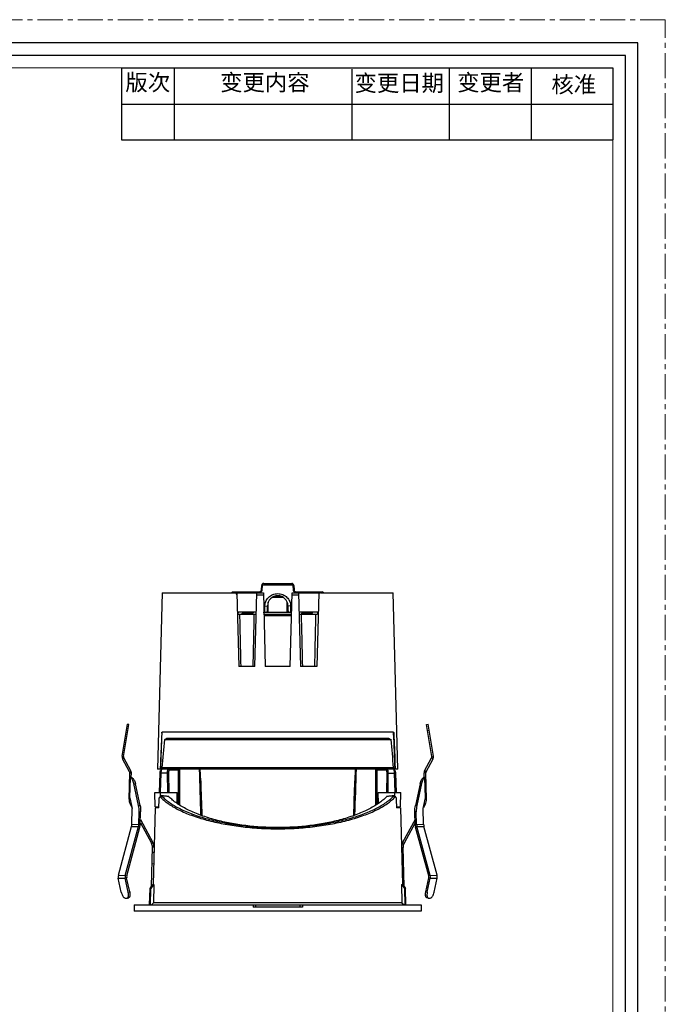
# Model space of a CAD drawing. Units: millimetres. Extents: x -1353 to 63, y -1953 to -1507.
# Drawn here: x -1196 to -1038, y -1748 to -1507 of the extents above; entities that cross this region are included whole.
import ezdxf

# ---------------------------------------------------------------- set-up
doc = ezdxf.new("R2010")
doc.units = ezdxf.units.MM
doc.header["$LTSCALE"] = 16.335
doc.linetypes.add('CENTER', pattern=[0.6, 0.375, -0.075, 0.075, -0.075])
doc.layers.get('0').update_dxf_attribs({"linetype": 'CONTINUOUS'})
for name, color, linetype, lineweight in [('1实体粗线', 7, 'CONTINUOUS', 30), ('2实体细线', 2, 'CONTINUOUS', 15), ('3中心线', 1, 'CENTER', 5), ('标注尺寸', 130, 'CONTINUOUS', 18)]:
    doc.layers.add(name, color=color, linetype=linetype, lineweight=lineweight)
doc.styles.get("Standard").update_dxf_attribs({"font": 'txt.shx', "bigfont": 'chineset.shx'})

msp = doc.modelspace()

# ---------------------------------------------------------------- linework, layer by layer
at = {"color": 7, "linetype": 'Continuous'}
for p, q in [((-1136.93, -1646.32), (-1136.87, -1645.27)), ((-1136.93, -1646.32), (-1136.72, -1646.33)), ((-1136.87, -1645.27), (-1136.66, -1645.28)), ((-1136.72, -1646.33), (-1136.66, -1645.28)), ((-1136.37, -1644.8), (-1136.46, -1645.1)), ((-1136.46, -1645.1), (-1129.44, -1645.1)), ((-1136.37, -1644.8), (-1129.53, -1644.8)), ((-1129.53, -1644.8), (-1129.44, -1645.1)), ((-1129.03, -1645.27), (-1129.24, -1645.28)), ((-1129.24, -1645.28), (-1129.18, -1646.33)), ((-1128.98, -1646.32), (-1129.18, -1646.33)), ((-1129.03, -1645.27), (-1128.98, -1646.32)), ((-1161.13, -1647.1), (-1162.25, -1690.1)), ((-1161.13, -1647.1), (-1136.45, -1647.1)), ((-1143.81, -1646.8), (-1144.12, -1647.1)), ((-1143.81, -1646.8), (-1137.43, -1646.8)), ((-1142.95, -1647.1), (-1142.48, -1665.1)), ((-1138.52, -1665.1), (-1138.05, -1647.1)), ((-1138.06, -1647.58), (-1136.44, -1647.58)), ((-1137.43, -1646.8), (-1137.55, -1647.1)), ((-1136.45, -1647.1), (-1135.98, -1665.1)), ((-1131.62, -1648.2), (-1134.29, -1648.2)), ((-1132, -1648), (-1133.9, -1648)), ((-1129.92, -1665.1), (-1129.45, -1647.1)), ((-1129.46, -1647.58), (-1127.84, -1647.58)), ((-1129.45, -1647.1), (-1122.64, -1647.1)), ((-1128.48, -1646.8), (-1128.36, -1647.1)), ((-1128.48, -1646.8), (-1122.09, -1646.8)), ((-1127.85, -1647.1), (-1127.38, -1665.1)), ((-1122.95, -1647.1), (-1123.42, -1665.1)), ((-1122.46, -1647.1), (-1104.78, -1647.1)), ((-1121.78, -1647.1), (-1122.09, -1646.8)), ((-1103.65, -1690.1), (-1104.78, -1647.1)), ((-1136.08, -1650.28), (-1135.45, -1650.3)), ((-1136.08, -1651.8), (-1136.08, -1650.28)), ((-1135.45, -1651.5), (-1135.45, -1650.3)), ((-1135.25, -1651.8), (-1135.25, -1649.34)), ((-1130.65, -1651.8), (-1130.65, -1649.34)), ((-1129.82, -1650.28), (-1130.45, -1650.3)), ((-1130.45, -1650.3), (-1130.45, -1651.5)), ((-1129.82, -1650.28), (-1129.82, -1651.8)), ((-1138.17, -1651.8), (-1142.83, -1651.8)), ((-1142.65, -1652.3), (-1142.81, -1652.3)), ((-1142.63, -1651.8), (-1142.65, -1652.3)), ((-1142.6, -1652.3), (-1138.19, -1652.3)), ((-1141.33, -1651.8), (-1141.6, -1652.05)), ((-1141.6, -1652.05), (-1141.6, -1652.06)), ((-1141.6, -1652.06), (-1141.6, -1652.08)), ((-1141.6, -1652.06), (-1141.6, -1652.08)), ((-1141.6, -1652.09), (-1141.6, -1652.08)), ((-1141.6, -1652.09), (-1141.39, -1652.3)), ((-1139.16, -1652.08), (-1138.86, -1651.8)), ((-1138.91, -1652.3), (-1139.15, -1652.07)), ((-1136.33, -1651.8), (-1129.57, -1651.8)), ((-1136.3, -1652.3), (-1136.32, -1651.8)), ((-1136.31, -1652.3), (-1129.59, -1652.3)), ((-1136.31, -1652.59), (-1129.59, -1652.59)), ((-1129.6, -1652.3), (-1129.59, -1651.8)), ((-1123.07, -1651.8), (-1127.73, -1651.8)), ((-1127.71, -1652.3), (-1123.3, -1652.3)), ((-1126.83, -1651.8), (-1127.1, -1652.05)), ((-1127.1, -1652.05), (-1127.1, -1652.06)), ((-1127.1, -1652.06), (-1127.1, -1652.08)), ((-1127.1, -1652.06), (-1127.1, -1652.08)), ((-1127.1, -1652.09), (-1127.1, -1652.08)), ((-1127.1, -1652.09), (-1126.89, -1652.3)), ((-1124.66, -1652.08), (-1124.36, -1651.8)), ((-1124.41, -1652.3), (-1124.65, -1652.07)), ((-1123.27, -1651.8), (-1123.26, -1652.3)), ((-1123.09, -1652.3), (-1123.26, -1652.3)), ((-1138.52, -1665.1), (-1142.48, -1665.1)), ((-1129.92, -1665.1), (-1135.98, -1665.1)), ((-1123.42, -1665.1), (-1127.38, -1665.1)), ((-1170.94, -1686.95), (-1169.63, -1679.12)), ((-1170.55, -1687.02), (-1169.24, -1679.19)), ((-1169.24, -1679.19), (-1169.63, -1679.12)), ((-1096.66, -1679.19), (-1096.27, -1679.12)), ((-1095.35, -1687.02), (-1096.66, -1679.19)), ((-1094.96, -1686.95), (-1096.27, -1679.12)), ((-1169.49, -1680.67), (-1169.88, -1680.6)), ((-1161.23, -1681.38), (-1161.26, -1681.38)), ((-1104.73, -1681.1), (-1161.17, -1681.1)), ((-1160, -1682.6), (-1105.9, -1682.6)), ((-1104.64, -1681.38), (-1104.67, -1681.38)), ((-1096.41, -1680.67), (-1096.02, -1680.6)), ((-1160.59, -1682.9), (-1105.31, -1682.9)), ((-1170.94, -1686.95), (-1170.55, -1687.02)), ((-1170.84, -1687.59), (-1170.49, -1687.4)), ((-1169.12, -1690.76), (-1170.84, -1687.59)), ((-1168.77, -1690.56), (-1170.49, -1687.4)), ((-1097.13, -1690.56), (-1095.42, -1687.4)), ((-1096.78, -1690.76), (-1095.07, -1687.59)), ((-1095.07, -1687.59), (-1095.42, -1687.4)), ((-1094.96, -1686.95), (-1095.35, -1687.02)), ((-1161.55, -1688.6), (-1161.6, -1690.05)), ((-1161.55, -1688.6), (-1161.53, -1688.6)), ((-1104.67, -1689.8), (-1161.23, -1689.8)), ((-1104.38, -1688.6), (-1104.35, -1688.6)), ((-1104.35, -1688.6), (-1104.3, -1690.05)), ((-1169.23, -1697.5), (-1169.06, -1691.01)), ((-1169.12, -1690.76), (-1168.77, -1690.56)), ((-1169.09, -1692.14), (-1168.67, -1692.15)), ((-1169.06, -1691.01), (-1168.66, -1691.02)), ((-1169, -1697.14), (-1168.87, -1692.2)), ((-1168.69, -1692.15), (-1168.66, -1691.02)), ((-1103.65, -1690.1), (-1162.25, -1690.1)), ((-1161.82, -1695.8), (-1161.66, -1691.08)), ((-1161.66, -1691.08), (-1161.37, -1691.08)), ((-1161.6, -1690.05), (-1161.6, -1690.1)), ((-1161.57, -1690.07), (-1161.59, -1690.05)), ((-1161.59, -1690.05), (-1161.58, -1690.05)), ((-1161.54, -1690.1), (-1161.57, -1690.07)), ((-1161.52, -1695.8), (-1161.37, -1691.08)), ((-1159.62, -1691.08), (-1161.37, -1691.08)), ((-1159.91, -1691.08), (-1159.85, -1695.8)), ((-1159.41, -1690.4), (-1159.7, -1690.1)), ((-1159.62, -1691.08), (-1159.56, -1695.8)), ((-1157.21, -1690.4), (-1159.41, -1690.4)), ((-1157.21, -1690.1), (-1157.21, -1698.67)), ((-1156.91, -1690.1), (-1156.91, -1698.86)), ((-1151.75, -1693), (-1151.84, -1690.1)), ((-1114.06, -1690.1), (-1114.14, -1693)), ((-1108.99, -1698.86), (-1108.99, -1690.1)), ((-1108.69, -1698.67), (-1108.69, -1690.1)), ((-1106.5, -1690.4), (-1108.69, -1690.4)), ((-1106.5, -1690.4), (-1106.21, -1690.1)), ((-1106.34, -1695.8), (-1106.28, -1691.08)), ((-1106.28, -1691.08), (-1104.53, -1691.08)), ((-1106.05, -1695.8), (-1105.99, -1691.08)), ((-1104.24, -1691.08), (-1104.53, -1691.08)), ((-1104.53, -1691.08), (-1104.38, -1695.8)), ((-1104.34, -1690.08), (-1104.37, -1690.1)), ((-1104.32, -1690.05), (-1104.34, -1690.08)), ((-1104.33, -1690.05), (-1104.32, -1690.05)), ((-1104.3, -1690.05), (-1104.3, -1690.1)), ((-1104.24, -1691.08), (-1104.08, -1695.8)), ((-1096.84, -1691.01), (-1097.24, -1691.02)), ((-1097.21, -1692.15), (-1097.24, -1691.02)), ((-1097.23, -1692.15), (-1096.81, -1692.14)), ((-1096.78, -1690.76), (-1097.13, -1690.56)), ((-1096.91, -1697.14), (-1097.04, -1692.2)), ((-1096.67, -1697.5), (-1096.84, -1691.01)), ((-1166.89, -1699.03), (-1168.05, -1693.67)), ((-1168.05, -1693.67), (-1167.69, -1693.68)), ((-1166.53, -1699.04), (-1167.69, -1693.68)), ((-1098.21, -1693.68), (-1099.37, -1699.04)), ((-1097.85, -1693.67), (-1099.01, -1699.03)), ((-1097.85, -1693.67), (-1098.21, -1693.68)), ((-1169.22, -1697.14), (-1169, -1697.14)), ((-1169, -1697.14), (-1168.43, -1699.76)), ((-1162.89, -1699.3), (-1162.95, -1695.8)), ((-1162.95, -1695.8), (-1157.45, -1695.8)), ((-1161.26, -1696.65), (-1161.58, -1696.93)), ((-1161.52, -1696.74), (-1161.53, -1695.8)), ((-1161.38, -1696.62), (-1161.33, -1696.6)), ((-1161.33, -1696.6), (-1161.26, -1696.65)), ((-1159.58, -1696.84), (-1159.52, -1696.85)), ((-1159.52, -1696.83), (-1159.57, -1696.79)), ((-1159.5, -1696.85), (-1159.52, -1696.83)), ((-1159.52, -1696.85), (-1159.5, -1696.85)), ((-1159.49, -1696.86), (-1159.5, -1696.85)), ((-1159.26, -1697.1), (-1159.28, -1697.07)), ((-1157.5, -1698.49), (-1157.45, -1695.8)), ((-1108.45, -1695.8), (-1102.95, -1695.8)), ((-1108.4, -1698.49), (-1108.45, -1695.8)), ((-1106.62, -1697.07), (-1106.65, -1697.1)), ((-1106.4, -1696.85), (-1106.42, -1696.86)), ((-1106.39, -1696.83), (-1106.41, -1696.85)), ((-1106.41, -1696.85), (-1106.38, -1696.85)), ((-1106.39, -1696.83), (-1106.4, -1696.85)), ((-1106.33, -1696.79), (-1106.39, -1696.83)), ((-1106.38, -1696.85), (-1106.32, -1696.84)), ((-1104.64, -1696.65), (-1104.58, -1696.6)), ((-1104.64, -1696.65), (-1104.33, -1696.93)), ((-1104.58, -1696.6), (-1104.53, -1696.62)), ((-1104.39, -1696.74), (-1104.38, -1695.8)), ((-1103.01, -1699.3), (-1102.95, -1695.8)), ((-1097.47, -1699.76), (-1096.91, -1697.14)), ((-1096.91, -1697.14), (-1096.68, -1697.14)), ((-1168.92, -1697.5), (-1169.23, -1697.5)), ((-1168.69, -1698.57), (-1168.94, -1698.7)), ((-1168.94, -1698.7), (-1168.47, -1699.57)), ((-1166.89, -1699.03), (-1166.53, -1699.04)), ((-1162.88, -1699.6), (-1163.37, -1718.3)), ((-1162.89, -1699.3), (-1161.93, -1699.3)), ((-1161.94, -1699.6), (-1162.88, -1699.6)), ((-1161.94, -1699.6), (-1161.88, -1697.56)), ((-1157.21, -1698.56), (-1157.39, -1698.56)), ((-1108.69, -1698.56), (-1108.51, -1698.56)), ((-1104.03, -1697.56), (-1103.96, -1699.6)), ((-1103.97, -1699.3), (-1103.01, -1699.3)), ((-1103.02, -1699.6), (-1103.96, -1699.6)), ((-1103.02, -1699.6), (-1102.53, -1718.3)), ((-1099.01, -1699.03), (-1099.37, -1699.04)), ((-1096.96, -1698.7), (-1097.43, -1699.57)), ((-1097.21, -1698.57), (-1096.96, -1698.7)), ((-1096.98, -1697.5), (-1096.67, -1697.5)), ((-1168.53, -1703.6), (-1168.43, -1699.76)), ((-1166.84, -1703.65), (-1166.76, -1700.53)), ((-1166.76, -1700.53), (-1166.4, -1700.54)), ((-1166.48, -1703.66), (-1166.4, -1700.54)), ((-1099.14, -1700.53), (-1099.51, -1700.54)), ((-1099.42, -1703.66), (-1099.51, -1700.54)), ((-1099.06, -1703.65), (-1099.14, -1700.53)), ((-1097.37, -1703.6), (-1097.47, -1699.76)), ((-1171.83, -1716.02), (-1168.61, -1704.12)), ((-1170.14, -1716.07), (-1166.92, -1704.16)), ((-1169.79, -1716.18), (-1166.57, -1704.27)), ((-1168.61, -1704.12), (-1166.92, -1704.16)), ((-1168.53, -1703.6), (-1166.48, -1703.66)), ((-1166.92, -1704.16), (-1166.57, -1704.27)), ((-1166.47, -1703.26), (-1163.78, -1708.21)), ((-1166.45, -1702.46), (-1163.42, -1708.02)), ((-1099.46, -1702.46), (-1102.48, -1708.02)), ((-1099.43, -1703.26), (-1102.13, -1708.21)), ((-1099.42, -1703.66), (-1097.37, -1703.6)), ((-1098.99, -1704.16), (-1099.33, -1704.27)), ((-1096.11, -1716.18), (-1099.33, -1704.27)), ((-1098.99, -1704.16), (-1097.3, -1704.12)), ((-1095.76, -1716.07), (-1098.99, -1704.16)), ((-1094.07, -1716.02), (-1097.3, -1704.12)), ((-1163.42, -1708.02), (-1163.78, -1708.21)), ((-1163.79, -1718.78), (-1163.53, -1709.22)), ((-1163.13, -1709.23), (-1163.53, -1709.22)), ((-1102.77, -1709.23), (-1102.37, -1709.22)), ((-1102.48, -1708.02), (-1102.13, -1708.21)), ((-1102.12, -1718.78), (-1102.37, -1709.22)), ((-1163.17, -1710.51), (-1163.57, -1710.5)), ((-1102.73, -1710.51), (-1102.33, -1710.5)), ((-1163.24, -1713.3), (-1163.64, -1713.29)), ((-1102.66, -1713.3), (-1102.26, -1713.29)), ((-1171.83, -1716.02), (-1170.14, -1716.07)), ((-1170.14, -1716.07), (-1169.79, -1716.18)), ((-1095.76, -1716.07), (-1096.11, -1716.18)), ((-1095.76, -1716.07), (-1094.07, -1716.02)), ((-1171.12, -1720.15), (-1171.85, -1716.75)), ((-1171.85, -1716.75), (-1170.16, -1716.79)), ((-1170.16, -1716.79), (-1169.81, -1716.7)), ((-1169.43, -1720.19), (-1170.16, -1716.79)), ((-1169.07, -1720.1), (-1169.81, -1716.7)), ((-1164.11, -1719.3), (-1163.48, -1718.3)), ((-1163.3, -1718.3), (-1163.93, -1719.3)), ((-1163.48, -1718.3), (-1163.17, -1718.3)), ((-1163.17, -1718.3), (-1163.27, -1722.8)), ((-1102.73, -1718.3), (-1102.42, -1718.3)), ((-1102.73, -1718.3), (-1102.64, -1722.8)), ((-1101.98, -1719.3), (-1102.61, -1718.3)), ((-1102.42, -1718.3), (-1101.79, -1719.3)), ((-1096.83, -1720.1), (-1096.1, -1716.7)), ((-1096.48, -1720.19), (-1095.74, -1716.79)), ((-1095.74, -1716.79), (-1096.1, -1716.7)), ((-1095.74, -1716.79), (-1094.05, -1716.75)), ((-1094.79, -1720.15), (-1094.05, -1716.75)), ((-1169.43, -1720.19), (-1169.07, -1720.1)), ((-1164.23, -1723.3), (-1164.11, -1719.3)), ((-1164.11, -1719.3), (-1163.93, -1719.3)), ((-1164.01, -1723.3), (-1163.93, -1719.3)), ((-1101.98, -1719.3), (-1101.79, -1719.3)), ((-1101.89, -1723.3), (-1101.98, -1719.3)), ((-1101.67, -1723.3), (-1101.79, -1719.3)), ((-1096.48, -1720.19), (-1096.83, -1720.1)), ((-1170.17, -1721.62), (-1169.75, -1721.64)), ((-1169.75, -1721.64), (-1169.67, -1721.63)), ((-1169.67, -1721.63), (-1169.32, -1721.53)), ((-1167.95, -1723.3), (-1097.95, -1723.3)), ((-1167.95, -1723.3), (-1167.95, -1724.8)), ((-1163.79, -1723.3), (-1163.27, -1722.8)), ((-1102.64, -1722.8), (-1163.27, -1722.8)), ((-1138.96, -1723.3), (-1138.95, -1723.8)), ((-1138.38, -1723.3), (-1138.37, -1723.8)), ((-1127.53, -1723.3), (-1127.54, -1723.8)), ((-1126.94, -1723.3), (-1126.95, -1723.8)), ((-1102.64, -1722.8), (-1102.12, -1723.3)), ((-1097.95, -1723.3), (-1097.95, -1724.8)), ((-1096.23, -1721.63), (-1096.58, -1721.53)), ((-1096.23, -1721.63), (-1096.16, -1721.64)), ((-1096.16, -1721.64), (-1095.73, -1721.62)), ((-1097.95, -1724.8), (-1167.95, -1724.8)), ((-1126.95, -1723.8), (-1138.95, -1723.8))]:
    msp.add_line(p, q, dxfattribs=at)
msp.add_lwpolyline([(-1346.73, -1512.8), (-1346.73, -1946.99), (-1045.08, -1946.99), (-1045.08, -1512.8)], close=True)
for points in [[(-1161.19, -1690.12), (-1161.28, -1690.21), (-1161.45, -1690.38), (-1161.5, -1690.43)], [(-1104.41, -1690.43), (-1104.45, -1690.38), (-1104.63, -1690.21), (-1104.72, -1690.12)], [(-1161.38, -1696.62), (-1161.46, -1696.7), (-1161.65, -1696.86), (-1161.71, -1696.92)], [(-1159.57, -1696.79), (-1160.09, -1696.73), (-1160.86, -1696.65), (-1161.33, -1696.6)], [(-1104.58, -1696.6), (-1105.06, -1696.65), (-1105.83, -1696.73), (-1106.33, -1696.79)], [(-1104.19, -1696.92), (-1104.25, -1696.86), (-1104.44, -1696.7), (-1104.53, -1696.62)]]:
    msp.add_lwpolyline(points, dxfattribs=at)
for centre, radius, start, end in [((-1137.43, -1646.3), 0.5, 270, 357), ((-1136.37, -1645.3), 0.5, 90, 177), ((-1129.53, -1645.3), 0.5, 3, 90), ((-1128.48, -1646.3), 0.5, 183, 270), ((-1143.44, -1647.6), 0.5, 1.5, 90), ((-1132.95, -1650.3), 2.5, 0, 180), ((-1122.46, -1647.6), 0.5, 90, 178.5), ((-1135.75, -1651.5), 0.3, 270, 0), ((-1130.15, -1651.5), 0.3, 180, 270), ((-549.38, -1742.81), 614.14, 174.40123, 175.04771), ((-1716.53, -1742.81), 614.14, 4.95229, 5.59877), ((-1169.96, -1687.12), 1, 170.5, 208.5), ((-1169.96, -1687.12), 0.6, 170.5, 208.5), ((-1095.94, -1687.12), 0.6, 331.5, 9.5), ((-1095.94, -1687.12), 1, 331.5, 9.5), ((-1169.56, -1690.99), 0.5, 358.5, 28.5), ((-1169.56, -1690.99), 0.9, 358.5, 28.5), ((111.95, -1655.88), 1264.53, 181.55064, 182.06008), ((-2375.91, -1655.7), 1262.61, 357.92891, 358.43902), ((-1096.34, -1690.99), 0.9, 151.5, 181.5), ((-1096.34, -1690.99), 0.5, 151.5, 181.5), ((119.75, -1655.17), 1272.06, 181.7045, 182.08492), ((-2383.54, -1655), 1269.97, 357.90419, 358.28513), ((-1176.17, -1837.16), 141.3, 83.2579, 83.9448), ((-1152.45, -1690.1), 9.76, 223.8432, 225.5384), ((-1113.43, -1690.13), 9.73, 314.4529, 316.1543), ((-1089.74, -1837.16), 141.29, 96.0552, 96.7421), ((-1166.83, -1697.56), 2.4, 178.5, 208.5), ((-1099.07, -1697.56), 2.4, 331.5, 1.5), ((-1170.73, -1703.54), 2.2, 344.8854, 358.5062), ((-1169.04, -1703.59), 2.2, 344.8854, 358.5062), ((-1169.11, -1703.59), 2.64, 344.8854, 358.5062), ((-1096.79, -1703.59), 2.64, 181.4938, 195.1146), ((-1096.86, -1703.59), 2.2, 181.4938, 195.1146), ((-1095.17, -1703.54), 2.2, 181.4938, 195.1146), ((-1165.53, -1709.17), 2, 358.5, 28.5), ((-1165.53, -1709.17), 2.4, 358.5, 28.5), ((-1100.37, -1709.17), 2.4, 151.5, 181.5), ((-1100.37, -1709.17), 2, 151.5, 181.5), ((-1170.34, -1716.43), 1.54, 164.8906, 192.1094), ((-1168.65, -1716.47), 1.54, 164.8906, 192.1094), ((-1168.73, -1716.47), 1.1, 164.8906, 192.1094), ((-1097.17, -1716.47), 1.1, 347.8906, 15.1094), ((-1097.25, -1716.47), 1.54, 347.8906, 15.1094), ((-1095.56, -1716.43), 1.54, 347.8906, 15.1094)]:
    msp.add_arc(centre, radius, start, end, dxfattribs=at)
for start_param, end_param in [(0.831137, 0.844971), (-0.844971, -0.831137)]:
    msp.add_ellipse((-1132.95, -2249.8), major_axis=(0, 843.3), ratio=0.045397, start_param=start_param, end_param=end_param, dxfattribs=at)
for points, knots in [([(-1137.55, -1647.1), (-1137.45, -1647.1), (-1137.24, -1647.06), (-1136.98, -1646.9), (-1136.78, -1646.65), (-1136.72, -1646.44), (-1136.72, -1646.33)], [0, 0, 0, 0, 0.240816, 0.488021, 0.74196, 1, 1, 1, 1]), ([(-1136.66, -1645.28), (-1136.66, -1645.25), (-1136.65, -1645.2), (-1136.6, -1645.14), (-1136.54, -1645.11), (-1136.49, -1645.1), (-1136.46, -1645.1)], [0, 0, 0, 0, 0.255431, 0.507455, 0.755102, 1, 1, 1, 1]), ([(-1129.44, -1645.1), (-1129.41, -1645.1), (-1129.37, -1645.11), (-1129.3, -1645.14), (-1129.26, -1645.2), (-1129.24, -1645.25), (-1129.24, -1645.28)], [0, 0, 0, 0, 0.244898, 0.492545, 0.744569, 1, 1, 1, 1]), ([(-1129.18, -1646.33), (-1129.18, -1646.44), (-1129.12, -1646.65), (-1128.93, -1646.9), (-1128.66, -1647.06), (-1128.46, -1647.1), (-1128.36, -1647.1)], [0, 0, 0, 0, 0.25804, 0.511979, 0.759184, 1, 1, 1, 1]), ([(-1136.08, -1650.28), (-1136.08, -1650.1), (-1136.05, -1649.73), (-1135.89, -1649.18), (-1135.61, -1648.66), (-1135.22, -1648.19), (-1134.74, -1647.8), (-1134.18, -1647.5), (-1133.58, -1647.32), (-1132.95, -1647.26), (-1132.33, -1647.32), (-1131.72, -1647.5), (-1131.17, -1647.79), (-1130.68, -1648.18), (-1130.3, -1648.65), (-1130.02, -1649.18), (-1129.85, -1649.73), (-1129.82, -1650.1), (-1129.82, -1650.28)], [0, 0, 0, 0, 0.056439, 0.115539, 0.176975, 0.240042, 0.304334, 0.369629, 0.434904, 0.499855, 0.564791, 0.629988, 0.695083, 0.75929, 0.822337, 0.883819, 0.943136, 1, 1, 1, 1]), ([(-1142.27, -1652.3), (-1142.24, -1653.36), (-1142.15, -1657.63), (-1142.06, -1661.9), (-1141.99, -1665.1)], [0, 0, 0, 0, 0.249836, 1, 1, 1, 1]), ([(-1139.19, -1651.8), (-1139.29, -1651.81), (-1139.52, -1651.83), (-1139.89, -1651.86), (-1140.21, -1651.89), (-1140.47, -1651.91), (-1140.67, -1651.92), (-1140.85, -1651.94), (-1141.02, -1651.96), (-1141.17, -1651.97), (-1141.3, -1651.99), (-1141.4, -1652), (-1141.47, -1652.01), (-1141.5, -1652.02), (-1141.54, -1652.03), (-1141.56, -1652.04), (-1141.58, -1652.04), (-1141.59, -1652.05), (-1141.6, -1652.05)], [0, 0, 0, 0, 0.13073, 0.284875, 0.449924, 0.532349, 0.612456, 0.68861, 0.759257, 0.822963, 0.878441, 0.924586, 0.943876, 0.960521, 0.974459, 0.985654, 0.994125, 1, 1, 1, 1]), ([(-1141.6, -1652.08), (-1141.6, -1652.08), (-1141.6, -1652.08), (-1141.6, -1652.07), (-1141.59, -1652.07)], [0, 0, 0, 0, 0.212163, 1, 1, 1, 1]), ([(-1141.59, -1652.07), (-1141.58, -1652.06), (-1141.56, -1652.06), (-1141.54, -1652.05), (-1141.5, -1652.04), (-1141.44, -1652.03), (-1141.35, -1652.01), (-1141.22, -1652), (-1141.06, -1651.98), (-1140.89, -1651.96), (-1140.7, -1651.95), (-1140.43, -1651.93), (-1140.09, -1651.9), (-1139.69, -1651.87), (-1139.38, -1651.84), (-1139.17, -1651.82), (-1139.08, -1651.8), (-1139.03, -1651.8)], [0, 0, 0, 0, 0.008289, 0.019405, 0.033368, 0.050136, 0.091772, 0.143474, 0.204123, 0.272378, 0.346712, 0.425459, 0.589066, 0.748573, 0.889731, 0.94941, 1, 1, 1, 1]), ([(-1141.59, -1652.07), (-1141.59, -1652.07), (-1141.59, -1652.07), (-1141.59, -1652.07), (-1141.59, -1652.07)], [0, 0, 0, 0, 0.221947, 1, 1, 1, 1]), ([(-1139.16, -1652.08), (-1139.16, -1652.09), (-1139.17, -1652.09), (-1139.19, -1652.1), (-1139.22, -1652.11), (-1139.27, -1652.13), (-1139.33, -1652.14), (-1139.41, -1652.15), (-1139.49, -1652.16), (-1139.59, -1652.18), (-1139.73, -1652.2), (-1139.93, -1652.22), (-1140.17, -1652.24), (-1140.42, -1652.27), (-1140.58, -1652.29), (-1140.66, -1652.3)], [0, 0, 0, 0, 0.007193, 0.016433, 0.04145, 0.075298, 0.117703, 0.168162, 0.226017, 0.290484, 0.360674, 0.514234, 0.678116, 0.843125, 1, 1, 1, 1]), ([(-1138.95, -1665.1), (-1138.88, -1661.9), (-1138.79, -1657.63), (-1138.69, -1653.36), (-1138.67, -1652.3)], [0, 0, 0, 0, 0.750043, 1, 1, 1, 1]), ([(-1127.23, -1652.3), (-1127.21, -1653.36), (-1127.12, -1657.63), (-1127.02, -1661.9), (-1126.95, -1665.1)], [0, 0, 0, 0, 0.249957, 1, 1, 1, 1]), ([(-1124.69, -1651.8), (-1124.79, -1651.81), (-1125.02, -1651.83), (-1125.39, -1651.86), (-1125.71, -1651.89), (-1125.97, -1651.91), (-1126.17, -1651.92), (-1126.35, -1651.94), (-1126.52, -1651.96), (-1126.67, -1651.97), (-1126.8, -1651.99), (-1126.9, -1652), (-1126.97, -1652.01), (-1127, -1652.02), (-1127.04, -1652.03), (-1127.06, -1652.04), (-1127.08, -1652.04), (-1127.09, -1652.05), (-1127.1, -1652.05)], [0, 0, 0, 0, 0.13073, 0.284875, 0.449924, 0.532349, 0.612456, 0.68861, 0.759257, 0.822963, 0.878441, 0.924586, 0.943876, 0.960521, 0.974459, 0.985654, 0.994125, 1, 1, 1, 1]), ([(-1127.1, -1652.08), (-1127.1, -1652.08), (-1127.1, -1652.08), (-1127.1, -1652.07), (-1127.09, -1652.07)], [0, 0, 0, 0, 0.212163, 1, 1, 1, 1]), ([(-1127.09, -1652.07), (-1127.08, -1652.06), (-1127.06, -1652.06), (-1127.04, -1652.05), (-1127, -1652.04), (-1126.94, -1652.03), (-1126.85, -1652.01), (-1126.72, -1652), (-1126.56, -1651.98), (-1126.39, -1651.96), (-1126.2, -1651.95), (-1125.93, -1651.93), (-1125.59, -1651.9), (-1125.19, -1651.87), (-1124.88, -1651.84), (-1124.67, -1651.82), (-1124.58, -1651.8), (-1124.53, -1651.8)], [0, 0, 0, 0, 0.008289, 0.019405, 0.033368, 0.050136, 0.091772, 0.143474, 0.204123, 0.272378, 0.346712, 0.425459, 0.589066, 0.748573, 0.889731, 0.94941, 1, 1, 1, 1]), ([(-1127.09, -1652.07), (-1127.09, -1652.07), (-1127.09, -1652.07), (-1127.09, -1652.07), (-1127.09, -1652.07)], [0, 0, 0, 0, 0.221947, 1, 1, 1, 1]), ([(-1124.66, -1652.08), (-1124.66, -1652.09), (-1124.67, -1652.09), (-1124.69, -1652.1), (-1124.72, -1652.11), (-1124.77, -1652.13), (-1124.83, -1652.14), (-1124.91, -1652.15), (-1124.99, -1652.16), (-1125.09, -1652.18), (-1125.23, -1652.2), (-1125.43, -1652.22), (-1125.67, -1652.24), (-1125.92, -1652.27), (-1126.08, -1652.29), (-1126.16, -1652.3)], [0, 0, 0, 0, 0.007193, 0.016433, 0.04145, 0.075298, 0.117703, 0.168162, 0.226017, 0.290484, 0.360674, 0.514234, 0.678116, 0.843125, 1, 1, 1, 1]), ([(-1123.91, -1665.1), (-1123.89, -1664.03), (-1123.79, -1659.76), (-1123.7, -1655.5), (-1123.63, -1652.3)], [0, 0, 0, 0, 0.250125, 1, 1, 1, 1]), ([(-1161.26, -1681.38), (-1161.26, -1681.37), (-1161.26, -1681.34), (-1161.25, -1681.3), (-1161.25, -1681.27)], [0, 0, 0, 0, 0.25644, 1, 1, 1, 1]), ([(-1161.25, -1681.27), (-1161.25, -1681.26), (-1161.24, -1681.23), (-1161.23, -1681.2), (-1161.23, -1681.18)], [0, 0, 0, 0, 0.272894, 1, 1, 1, 1]), ([(-1161.23, -1681.18), (-1161.22, -1681.16), (-1161.21, -1681.13), (-1161.18, -1681.1), (-1161.17, -1681.1)], [0, 0, 0, 0, 0.640481, 1, 1, 1, 1]), ([(-1161.2, -1681.18), (-1161.2, -1681.19), (-1161.22, -1681.26), (-1161.23, -1681.33), (-1161.23, -1681.38)], [0, 0, 0, 0, 0.215036, 1, 1, 1, 1]), ([(-1161.14, -1681.1), (-1161.15, -1681.1), (-1161.17, -1681.12), (-1161.19, -1681.15), (-1161.2, -1681.17), (-1161.2, -1681.18)], [0, 0, 0, 0, 0.3604, 0.643114, 1, 1, 1, 1]), ([(-1160.59, -1682.9), (-1160.54, -1682.87), (-1160.35, -1682.77), (-1160.15, -1682.67), (-1160, -1682.6)], [0, 0, 0, 0, 0.240207, 1, 1, 1, 1]), ([(-1105.9, -1682.6), (-1105.85, -1682.62), (-1105.65, -1682.72), (-1105.45, -1682.82), (-1105.31, -1682.9)], [0, 0, 0, 0, 0.259859, 1, 1, 1, 1]), ([(-1104.74, -1681.11), (-1104.74, -1681.1), (-1104.75, -1681.1), (-1104.76, -1681.1), (-1104.76, -1681.1)], [0, 0, 0, 0, 0.28107, 1, 1, 1, 1]), ([(-1104.67, -1681.38), (-1104.67, -1681.32), (-1104.68, -1681.24), (-1104.71, -1681.15), (-1104.73, -1681.11), (-1104.74, -1681.11)], [0, 0, 0, 0, 0.620055, 0.847337, 1, 1, 1, 1]), ([(-1104.73, -1681.1), (-1104.72, -1681.1), (-1104.69, -1681.13), (-1104.68, -1681.16), (-1104.67, -1681.18)], [0, 0, 0, 0, 0.359519, 1, 1, 1, 1]), ([(-1104.67, -1681.18), (-1104.67, -1681.19), (-1104.66, -1681.22), (-1104.66, -1681.25), (-1104.65, -1681.27)], [0, 0, 0, 0, 0.225634, 1, 1, 1, 1]), ([(-1104.65, -1681.27), (-1104.65, -1681.28), (-1104.65, -1681.32), (-1104.64, -1681.35), (-1104.64, -1681.38)], [0, 0, 0, 0, 0.24109, 1, 1, 1, 1]), ([(-1161.58, -1690.05), (-1161.55, -1690.02), (-1161.44, -1689.94), (-1161.32, -1689.86), (-1161.23, -1689.8)], [0, 0, 0, 0, 0.241221, 1, 1, 1, 1]), ([(-1104.67, -1689.8), (-1104.64, -1689.82), (-1104.52, -1689.9), (-1104.41, -1689.98), (-1104.33, -1690.05)], [0, 0, 0, 0, 0.258909, 1, 1, 1, 1]), ([(-1168.87, -1692.2), (-1168.9, -1692.19), (-1168.96, -1692.16), (-1169.02, -1692.14), (-1169.04, -1692.14)], [0, 0, 0, 0, 0.604403, 1, 1, 1, 1]), ([(-1168.05, -1693.67), (-1168.09, -1693.49), (-1168.18, -1693.17), (-1168.36, -1692.73), (-1168.58, -1692.41), (-1168.77, -1692.25), (-1168.87, -1692.2)], [0, 0, 0, 0, 0.313609, 0.586574, 0.81433, 1, 1, 1, 1]), ([(-1168.67, -1692.15), (-1168.66, -1692.15), (-1168.64, -1692.16), (-1168.58, -1692.17), (-1168.54, -1692.2), (-1168.5, -1692.21)], [0, 0, 0, 0, 0.150541, 0.367344, 1, 1, 1, 1]), ([(-1168.5, -1692.21), (-1168.41, -1692.26), (-1168.22, -1692.41), (-1168, -1692.74), (-1167.81, -1693.18), (-1167.73, -1693.5), (-1167.69, -1693.68)], [0, 0, 0, 0, 0.18567, 0.413426, 0.686391, 1, 1, 1, 1]), ([(-1161.66, -1691.08), (-1161.66, -1690.94), (-1161.64, -1690.75), (-1161.57, -1690.53), (-1161.52, -1690.45), (-1161.5, -1690.43)], [0, 0, 0, 0, 0.604596, 0.835263, 1, 1, 1, 1]), ([(-1161.37, -1691.08), (-1161.37, -1690.97), (-1161.36, -1690.76), (-1161.32, -1690.48), (-1161.27, -1690.29), (-1161.23, -1690.18), (-1161.2, -1690.14), (-1161.19, -1690.12)], [0, 0, 0, 0, 0.333783, 0.628967, 0.856197, 0.938722, 1, 1, 1, 1]), ([(-1159.77, -1690.15), (-1159.8, -1690.19), (-1159.84, -1690.31), (-1159.88, -1690.52), (-1159.91, -1690.78), (-1159.91, -1690.98), (-1159.91, -1691.08)], [0, 0, 0, 0, 0.157911, 0.389261, 0.67843, 1, 1, 1, 1]), ([(-1159.7, -1690.1), (-1159.7, -1690.1), (-1159.73, -1690.1), (-1159.75, -1690.13), (-1159.77, -1690.15)], [0, 0, 0, 0, 0.210369, 1, 1, 1, 1]), ([(-1159.41, -1690.4), (-1159.42, -1690.4), (-1159.46, -1690.41), (-1159.5, -1690.45), (-1159.53, -1690.51), (-1159.56, -1690.6), (-1159.59, -1690.7), (-1159.61, -1690.86), (-1159.62, -1690.99), (-1159.62, -1691.08)], [0, 0, 0, 0, 0.060157, 0.133696, 0.228433, 0.346747, 0.487299, 0.646613, 1, 1, 1, 1]), ([(-1106.28, -1691.08), (-1106.28, -1690.99), (-1106.29, -1690.86), (-1106.31, -1690.7), (-1106.34, -1690.6), (-1106.37, -1690.51), (-1106.4, -1690.45), (-1106.45, -1690.41), (-1106.48, -1690.4), (-1106.5, -1690.4)], [0, 0, 0, 0, 0.353387, 0.512701, 0.653253, 0.771567, 0.866304, 0.939843, 1, 1, 1, 1]), ([(-1105.99, -1691.08), (-1105.99, -1690.97), (-1106, -1690.76), (-1106.03, -1690.48), (-1106.07, -1690.29), (-1106.11, -1690.18), (-1106.14, -1690.14), (-1106.16, -1690.12)], [0, 0, 0, 0, 0.333955, 0.629117, 0.856045, 0.938438, 1, 1, 1, 1]), ([(-1104.72, -1690.12), (-1104.7, -1690.14), (-1104.68, -1690.18), (-1104.63, -1690.29), (-1104.58, -1690.48), (-1104.54, -1690.76), (-1104.53, -1690.97), (-1104.53, -1691.08)], [0, 0, 0, 0, 0.061278, 0.143803, 0.371033, 0.666217, 1, 1, 1, 1]), ([(-1104.41, -1690.43), (-1104.38, -1690.45), (-1104.33, -1690.53), (-1104.26, -1690.75), (-1104.24, -1690.94), (-1104.24, -1691.08)], [0, 0, 0, 0, 0.164737, 0.395404, 1, 1, 1, 1]), ([(-1098.21, -1693.68), (-1098.18, -1693.5), (-1098.09, -1693.18), (-1097.9, -1692.74), (-1097.68, -1692.41), (-1097.49, -1692.26), (-1097.4, -1692.21)], [0, 0, 0, 0, 0.313609, 0.586574, 0.81433, 1, 1, 1, 1]), ([(-1097.04, -1692.2), (-1097.13, -1692.25), (-1097.32, -1692.41), (-1097.54, -1692.73), (-1097.73, -1693.17), (-1097.81, -1693.49), (-1097.85, -1693.67)], [0, 0, 0, 0, 0.18567, 0.413426, 0.686391, 1, 1, 1, 1]), ([(-1097.4, -1692.21), (-1097.36, -1692.2), (-1097.32, -1692.17), (-1097.26, -1692.16), (-1097.24, -1692.15), (-1097.23, -1692.15)], [0, 0, 0, 0, 0.632656, 0.849459, 1, 1, 1, 1]), ([(-1096.86, -1692.14), (-1096.88, -1692.14), (-1096.94, -1692.16), (-1097, -1692.19), (-1097.04, -1692.2)], [0, 0, 0, 0, 0.395597, 1, 1, 1, 1]), ([(-1161.88, -1697.56), (-1161.87, -1697.49), (-1161.86, -1697.35), (-1161.83, -1697.16), (-1161.78, -1697.02), (-1161.74, -1696.94), (-1161.71, -1696.92)], [0, 0, 0, 0, 0.32271, 0.611157, 0.8406, 1, 1, 1, 1]), ([(-1161.71, -1696.92), (-1161.7, -1696.91), (-1161.68, -1696.89), (-1161.63, -1696.89), (-1161.59, -1696.91), (-1161.58, -1696.93)], [0, 0, 0, 0, 0.260326, 0.487192, 1, 1, 1, 1]), ([(-1161.58, -1696.93), (-1161.31, -1697.22), (-1160.71, -1697.79), (-1159.68, -1698.58), (-1158.48, -1699.35), (-1156.59, -1700.36), (-1153.87, -1701.5), (-1150.23, -1702.64), (-1146.22, -1703.54), (-1141.94, -1704.2), (-1137.49, -1704.6), (-1132.95, -1704.73), (-1128.41, -1704.6), (-1123.96, -1704.2), (-1119.68, -1703.54), (-1115.67, -1702.64), (-1112.03, -1701.5), (-1109.31, -1700.36), (-1107.43, -1699.35), (-1106.22, -1698.58), (-1105.19, -1697.79), (-1104.59, -1697.22), (-1104.33, -1696.93)], [0, 0, 0, 0, 0.019337, 0.040815, 0.064412, 0.090057, 0.14697, 0.210294, 0.278615, 0.350506, 0.424703, 0.500001, 0.575302, 0.649496, 0.721388, 0.789707, 0.853032, 0.909944, 0.935588, 0.959186, 0.980664, 1, 1, 1, 1]), ([(-1161.26, -1696.65), (-1161, -1696.94), (-1160.4, -1697.51), (-1159.37, -1698.3), (-1158.18, -1699.07), (-1156.3, -1700.08), (-1153.61, -1701.22), (-1150.01, -1702.35), (-1146.05, -1703.25), (-1141.82, -1703.91), (-1137.43, -1704.31), (-1132.95, -1704.44), (-1128.48, -1704.31), (-1124.08, -1703.91), (-1119.86, -1703.25), (-1115.89, -1702.35), (-1112.29, -1701.22), (-1109.6, -1700.08), (-1107.73, -1699.07), (-1106.53, -1698.3), (-1105.5, -1697.51), (-1104.9, -1696.94), (-1104.64, -1696.65)], [0, 0, 0, 0, 0.019512, 0.041148, 0.064883, 0.09064, 0.147694, 0.211048, 0.279289, 0.35101, 0.424972, 0.500001, 0.575033, 0.648992, 0.720714, 0.788954, 0.852307, 0.909361, 0.935118, 0.958852, 0.980488, 1, 1, 1, 1]), ([(-1148.12, -1702.52), (-1149.3, -1702.2), (-1151.54, -1701.51), (-1154.62, -1700.23), (-1156.85, -1698.99), (-1158.34, -1697.92), (-1158.97, -1697.37), (-1159.26, -1697.1)], [0, 0, 0, 0, 0.293081, 0.561561, 0.79914, 0.904403, 1, 1, 1, 1]), ([(-1106.65, -1697.1), (-1106.93, -1697.38), (-1107.57, -1697.93), (-1109.06, -1699), (-1111.29, -1700.24), (-1114.37, -1701.51), (-1116.6, -1702.2), (-1117.78, -1702.52)], [0, 0, 0, 0, 0.096531, 0.202235, 0.439613, 0.707523, 1, 1, 1, 1]), ([(-1104.33, -1696.93), (-1104.31, -1696.91), (-1104.27, -1696.89), (-1104.22, -1696.89), (-1104.2, -1696.91), (-1104.19, -1696.92)], [0, 0, 0, 0, 0.512808, 0.739674, 1, 1, 1, 1]), ([(-1104.19, -1696.92), (-1104.17, -1696.94), (-1104.12, -1697.02), (-1104.07, -1697.16), (-1104.04, -1697.35), (-1104.03, -1697.49), (-1104.03, -1697.56)], [0, 0, 0, 0, 0.1594, 0.388843, 0.67729, 1, 1, 1, 1]), ([(-1166.76, -1700.53), (-1166.75, -1700.28), (-1166.77, -1699.77), (-1166.84, -1699.27), (-1166.89, -1699.03)], [0, 0, 0, 0, 0.514256, 1, 1, 1, 1]), ([(-1166.53, -1699.04), (-1166.48, -1699.28), (-1166.4, -1699.78), (-1166.39, -1700.28), (-1166.4, -1700.54)], [0, 0, 0, 0, 0.485744, 1, 1, 1, 1]), ([(-1099.51, -1700.54), (-1099.51, -1700.28), (-1099.5, -1699.78), (-1099.43, -1699.28), (-1099.37, -1699.04)], [0, 0, 0, 0, 0.514256, 1, 1, 1, 1]), ([(-1099.01, -1699.03), (-1099.06, -1699.27), (-1099.14, -1699.77), (-1099.15, -1700.28), (-1099.14, -1700.53)], [0, 0, 0, 0, 0.485744, 1, 1, 1, 1]), ([(-1117.78, -1702.52), (-1118.96, -1702.83), (-1121.4, -1703.38), (-1126.45, -1704.17), (-1132.95, -1704.55), (-1139.45, -1704.17), (-1144.5, -1703.38), (-1146.94, -1702.83), (-1148.12, -1702.52)], [0, 0, 0, 0, 0.119695, 0.244201, 0.499864, 0.755593, 0.880053, 1, 1, 1, 1]), ([(-1171.12, -1720.15), (-1171.08, -1720.34), (-1170.99, -1720.62), (-1170.84, -1720.96), (-1170.72, -1721.18), (-1170.58, -1721.36), (-1170.42, -1721.53), (-1170.27, -1721.62), (-1170.17, -1721.62)], [0, 0, 0, 0, 0.318702, 0.470161, 0.610045, 0.734537, 0.84111, 1, 1, 1, 1]), ([(-1169.67, -1721.63), (-1169.64, -1721.62), (-1169.56, -1721.58), (-1169.48, -1721.47), (-1169.41, -1721.33), (-1169.38, -1721.18), (-1169.36, -1721.05), (-1169.35, -1720.9), (-1169.35, -1720.7), (-1169.38, -1720.45), (-1169.41, -1720.28), (-1169.43, -1720.19)], [0, 0, 0, 0, 0.072976, 0.156395, 0.256488, 0.375228, 0.441468, 0.51194, 0.664036, 0.828169, 1, 1, 1, 1]), ([(-1169.07, -1720.1), (-1169.05, -1720.19), (-1169.02, -1720.36), (-1169, -1720.61), (-1169, -1720.81), (-1169.01, -1720.96), (-1169.03, -1721.09), (-1169.06, -1721.23), (-1169.12, -1721.38), (-1169.21, -1721.48), (-1169.28, -1721.52), (-1169.32, -1721.53)], [0, 0, 0, 0, 0.171831, 0.335964, 0.48806, 0.558532, 0.624772, 0.743512, 0.843605, 0.927024, 1, 1, 1, 1]), ([(-1096.58, -1721.53), (-1096.62, -1721.52), (-1096.69, -1721.48), (-1096.78, -1721.38), (-1096.84, -1721.23), (-1096.87, -1721.09), (-1096.89, -1720.96), (-1096.9, -1720.81), (-1096.9, -1720.61), (-1096.88, -1720.36), (-1096.85, -1720.19), (-1096.83, -1720.1)], [0, 0, 0, 0, 0.072976, 0.156395, 0.256488, 0.375228, 0.441468, 0.51194, 0.664036, 0.828169, 1, 1, 1, 1]), ([(-1096.48, -1720.19), (-1096.49, -1720.28), (-1096.52, -1720.45), (-1096.55, -1720.7), (-1096.55, -1720.9), (-1096.54, -1721.05), (-1096.52, -1721.18), (-1096.49, -1721.33), (-1096.42, -1721.47), (-1096.34, -1721.58), (-1096.27, -1721.62), (-1096.23, -1721.63)], [0, 0, 0, 0, 0.171831, 0.335964, 0.48806, 0.558532, 0.624772, 0.743512, 0.843605, 0.927024, 1, 1, 1, 1]), ([(-1095.73, -1721.62), (-1095.64, -1721.62), (-1095.48, -1721.53), (-1095.32, -1721.36), (-1095.18, -1721.18), (-1095.06, -1720.96), (-1094.91, -1720.62), (-1094.83, -1720.34), (-1094.79, -1720.15)], [0, 0, 0, 0, 0.15889, 0.265463, 0.389955, 0.529839, 0.681298, 1, 1, 1, 1])]:
    msp.add_open_spline(points, degree=3, knots=knots, dxfattribs=at)
for points in [[(-1161.26, -1681.38), (-1161.36, -1683.79), (-1161.46, -1686.19), (-1161.55, -1688.6)], [(-1104.64, -1681.38), (-1104.54, -1683.79), (-1104.45, -1686.19), (-1104.35, -1688.6)]]:
    msp.add_open_spline(points, degree=3, dxfattribs=at)
at = {"layer": '1实体粗线', "color": 7, "lineweight": 25}
for p, q in [((-1171.03, -1518.9), (-1051.17, -1518.9)), ((-1171.03, -1518.9), (-1171.03, -1536.47)), ((-1158.24, -1518.9), (-1158.24, -1536.47)), ((-1114.78, -1536.47), (-1114.78, -1519.23)), ((-1091.12, -1518.9), (-1091.12, -1536.47)), ((-1071.15, -1518.9), (-1071.15, -1536.47)), ((-1051.17, -1518.9), (-1051.17, -1536.47)), ((-1171.03, -1527.76), (-1051.17, -1527.76)), ((-1171.03, -1536.47), (-1051.17, -1536.47))]:
    msp.add_line(p, q, dxfattribs=at)
at = {"layer": '1实体粗线'}
msp.add_lwpolyline([(-1343.68, -1515.85), (-1343.68, -1943.94), (-1048.13, -1943.94), (-1048.13, -1515.85)], close=True, dxfattribs=at)
at = {"layer": '2实体细线'}
msp.add_lwpolyline([(-1340.63, -1518.9), (-1340.63, -1940.89), (-1051.17, -1940.89), (-1051.17, -1518.9)], close=True, dxfattribs=at)
at = {"layer": '3中心线'}
msp.add_lwpolyline([(-1353.4, -1507.15), (-1353.4, -1952.65), (-1038.4, -1952.65), (-1038.4, -1507.15)], close=True, dxfattribs=at)

# ---------------------------------------------------------------- texts
at = {"layer": '标注尺寸', "color": 7, "char_height": 3.9951, "attachment_point": 1}
for s, insert in [('{\\f宋体|b0|i0|c134|p2;版次}', (-1170.12, -1520.46)), ('{\\f宋体|b0|i0|c134|p2;变更内容}', (-1146.98, -1520.46)), ('{\\f宋体|b0|i0|c134|p2;变更日期}', (-1114.2, -1520.63)), ('{\\f宋体|b0|i0|c134|p2;变更者}', (-1089.17, -1520.49)), ('{\\f宋体|b0|i0|c134|p2;核准}', (-1066.19, -1520.96))]:
    msp.add_mtext(s, dxfattribs=dict(at, insert=insert))

doc.saveas('drawing.dxf')
